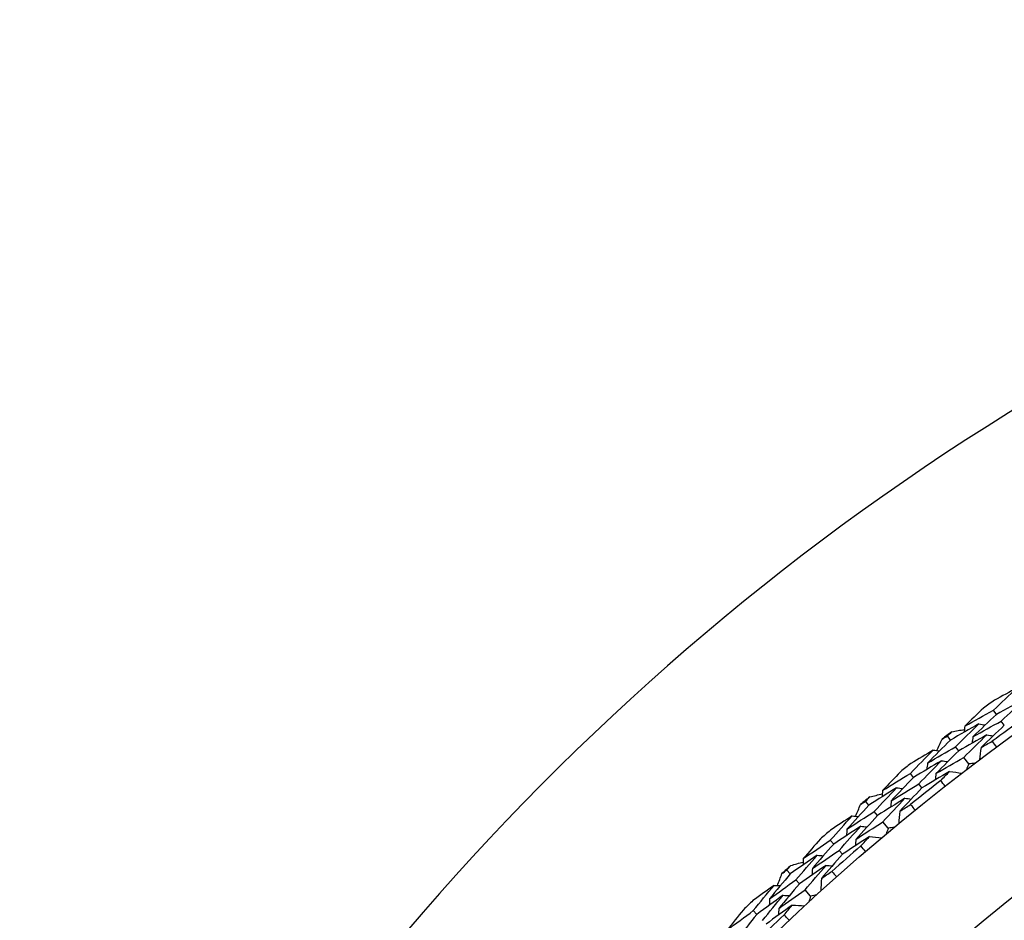
# Model space of a CAD drawing. Units: millimetres. Extents: x 24 to 867, y 24 to 606.
# Drawn here: x 715 to 727, y 173 to 184 of the extents above; entities that cross this region are included whole.
import ezdxf

# ---------------------------------------------------------------- set-up
doc = ezdxf.new("R2010")
doc.units = ezdxf.units.MM
doc.header["$LTSCALE"] = 3
for name, color, linetype, lineweight, true_color in [('Dimension (ISO)', 7, 'Continuous', 18, 0x00003f), ('Visible (ISO)', 7, 'Continuous', 25, 0x00003f), ('Visible Narrow (ISO)', 7, 'Continuous', 25, 0x00003f)]:
    doc.layers.add(name, color=color, linetype=linetype, lineweight=lineweight, true_color=true_color)
doc.styles.add('Samuel Heath (ISO)', font='tahoma.ttf')
doc.dimstyles.new('Samuel Heath (ISO)', dxfattribs={"dimscale": 3, "dimtxt": 3, "dimasz": 2.5, "dimexe": 1, "dimexo": 1.5, "dimgap": 0.762, "dimtad": 0, "dimtih": 1, "dimtoh": 1, "dimrnd": 1e-08, "dimzin": 0, "dimdsep": 46, "dimtxsty": 'Samuel Heath (ISO)', "dimcen": 0.09, "dimdle": 10, "dimclrd": 256, "dimclre": 256, "dimclrt": 256, "dimazin": 0, "dimtfac": 1, "dimtmove": 0, "dimatfit": 3, "dimfxl": 0, "dimtolj": 1, "dimtzin": 0, "dimlwd": 15, "dimlwe": 15, "dimarcsym": 0})

# ---------------------------------------------------------------- blocks, each defined once
blk = doc.blocks.new('*D18')
at = {"layer": 'Defpoints', "color": 0, "transparency": 16777216}
for p in [(742.97, 242.977), (542.97, 153.253), (742.97, 153.253)]:
    blk.add_point(p, dxfattribs=at)
at = {"layer": 'Dimension (ISO)', "color": 176, "lineweight": 15, "true_color": 0x000080, "transparency": 16777216}
for p, q in [((542.97, 157.753), (542.97, 245.977)), ((742.97, 157.753), (742.97, 245.977)), ((550.47, 242.977), (622.497, 242.977)), ((735.47, 242.977), (663.444, 242.977))]:
    blk.add_line(p, q, dxfattribs=at)
at = {"layer": 'Dimension (ISO)', "color": 176, "true_color": 0x000080, "transparency": 16777216}
for points in [[(550.47, 244.227), (550.47, 241.727), (542.97, 242.977)], [(735.47, 244.227), (735.47, 241.727), (742.97, 242.977)]]:
    blk.add_solid(points, dxfattribs=at)
at = {"layer": 'Dimension (ISO)', "color": 176, "lineweight": 18, "true_color": 0x000080, "transparency": 16777216, "insert": (642.97, 247.665), "char_height": 9, "attachment_point": 2, "style": 'Samuel Heath (ISO)'}
blk.add_mtext('\\A1;200.00', dxfattribs=at)

msp = doc.modelspace()

# ---------------------------------------------------------------- linework, layer by layer
at = {"layer": 'Visible (ISO)'}
for p, q in [((726.4793, 175.9509), (726.443, 176.001)), ((726.5751, 175.8191), (726.5386, 175.8694)), ((725.9248, 175.64), (725.8874, 175.6891)), ((726.0235, 175.5104), (725.986, 175.5597)), ((726.1454, 175.3503), (726.0845, 175.4303)), ((725.4776, 175.1882), (725.439, 175.2365)), ((725.5791, 175.0609), (725.5404, 175.1094)), ((724.9376, 174.8527), (724.898, 174.9001)), ((725.042, 174.7276), (725.0023, 174.7752)), ((725.171, 174.5732), (725.1065, 174.6503)), ((724.5111, 174.3813), (724.4704, 174.4279)), ((724.6182, 174.2586), (724.5774, 174.3054)), ((723.9867, 174.0219), (723.945, 174.0675)), ((724.0966, 173.9017), (724.0548, 173.9474)), ((724.2324, 173.7531), (724.1645, 173.8273)), ((723.5817, 173.5318), (723.539, 173.5765))]:
    msp.add_line(p, q, dxfattribs=at)
for radius in [27.7359, 26.1768, 23.6268, 21.1786]:
    msp.add_circle((742.9704, 153.2529), radius, dxfattribs=at)
for radius, start, end in [(31, 36.24932, 323.75068), (28.2088, 125.83693, 126.16307), (27.8232, 125.51938, 126.48062), (28.2088, 127.13804, 127.43339), (28.2088, 128.40836, 128.7345), (27.8232, 128.09081, 129.05204), (28.2088, 129.70947, 130.00481), (28.2088, 130.97979, 131.30593), (27.8232, 130.66224, 131.62347), (28.2088, 132.2809, 132.57624), (28.2088, 133.55121, 133.87736), (27.8232, 133.23367, 134.1949)]:
    msp.add_arc((742.9704, 153.2529), radius, start, end, dxfattribs=at)
for points in [[(726.443, 176.001), (726.5387, 176.0913), (726.6351, 176.181), (726.7322, 176.2701)], [(726.7322, 176.2701), (726.6395, 176.2211), (726.547, 176.1715), (726.4547, 176.1214)], [(726.3248, 176.027), (726.2486, 175.9548), (726.1729, 175.8821), (726.0976, 175.809)], [(726.8254, 176.1367), (726.7097, 176.0756), (726.5943, 176.0137), (726.4793, 175.9509)], [(726.5386, 175.8694), (726.6335, 175.9591), (726.7291, 176.0482), (726.8254, 176.1367)], [(726.0976, 175.809), (726.2123, 175.8739), (726.3274, 175.9378), (726.443, 176.001)], [(726.4793, 175.9509), (726.3841, 175.861), (726.2896, 175.7704), (726.1957, 175.6792)], [(726.2679, 175.8343), (726.1532, 175.7704), (726.0388, 175.7056), (725.9248, 175.64)], [(725.986, 175.5597), (726.0793, 175.6518), (726.1732, 175.7434), (726.2679, 175.8343)], [(726.0976, 175.809), (726.0942, 175.7836), (726.0907, 175.7582), (726.0873, 175.7328)], [(726.1957, 175.6792), (726.3096, 175.7434), (726.4239, 175.8068), (726.5386, 175.8694)], [(726.2679, 175.8343), (726.2933, 175.8303), (726.3186, 175.8262), (726.344, 175.8222)], [(726.5751, 175.8191), (726.4806, 175.7298), (726.3869, 175.6399), (726.2938, 175.5493)], [(725.824, 175.6524), (725.8451, 175.6647), (725.8663, 175.6769), (725.8874, 175.6891)], [(725.8874, 175.6891), (725.9048, 175.7062), (725.9222, 175.7234), (725.9397, 175.7405)], [(725.9397, 175.7405), (725.9904, 175.7498), (726.0412, 175.759), (726.0921, 175.768)], [(726.3641, 175.703), (726.2502, 175.6396), (726.1366, 175.5754), (726.0235, 175.5104)], [(726.0845, 175.4303), (726.177, 175.5218), (726.2702, 175.6127), (726.3641, 175.703)], [(726.1957, 175.6792), (726.1923, 175.6537), (726.1889, 175.6282), (726.1855, 175.6028)], [(726.3641, 175.703), (726.3895, 175.6989), (726.4148, 175.6948), (726.4402, 175.6907)], [(725.9248, 175.64), (725.8313, 175.5476), (725.7384, 175.4546), (725.6462, 175.3609)], [(725.6462, 175.3609), (725.7591, 175.428), (725.8723, 175.4943), (725.986, 175.5597)], [(725.7569, 175.5128), (725.7792, 175.5594), (725.8015, 175.6059), (725.824, 175.6524)], [(726.2938, 175.5493), (726.2873, 175.4997), (726.2807, 175.4501), (726.2742, 175.4005)], [(726.2938, 175.5493), (726.3385, 175.5745), (726.3833, 175.5995), (726.4281, 175.6244)], [(726.4281, 175.6244), (726.4455, 175.6011), (726.4629, 175.5777), (726.4802, 175.5543)], [(725.439, 175.2365), (725.5306, 175.3311), (725.6229, 175.4251), (725.7159, 175.5184)], [(725.7159, 175.5184), (725.6255, 175.4653), (725.5353, 175.4116), (725.4453, 175.3574)], [(725.7159, 175.5184), (725.7413, 175.515), (725.7667, 175.5115), (725.7921, 175.508)], [(726.0235, 175.5104), (725.9307, 175.4186), (725.8386, 175.3263), (725.7472, 175.2333)], [(725.7472, 175.2333), (725.8592, 175.2998), (725.9717, 175.3654), (726.0845, 175.4303)], [(725.815, 175.3893), (725.7021, 175.3231), (725.5896, 175.256), (725.4776, 175.1882)], [(725.5404, 175.1094), (725.6312, 175.2033), (725.7228, 175.2966), (725.815, 175.3893)], [(725.6462, 175.3609), (725.6434, 175.3354), (725.6405, 175.3099), (725.6377, 175.2844)], [(725.815, 175.3893), (725.8404, 175.3858), (725.8659, 175.3823), (725.8913, 175.3788)], [(726.1454, 175.3503), (726.1357, 175.327), (726.1259, 175.3038), (726.1162, 175.2805)], [(726.2204, 175.3599), (726.1954, 175.3567), (726.1704, 175.3535), (726.1454, 175.3503)], [(725.3198, 175.2573), (725.2469, 175.1817), (725.1745, 175.1057), (725.1026, 175.0293)], [(725.1026, 175.0293), (725.2143, 175.0992), (725.3265, 175.1683), (725.439, 175.2365)], [(725.9141, 175.2602), (725.802, 175.1945), (725.6904, 175.1281), (725.5791, 175.0609)], [(725.7472, 175.2333), (725.7444, 175.2078), (725.7416, 175.1822), (725.7388, 175.1567)], [(725.806, 175.1507), (725.8419, 175.1873), (725.8779, 175.2238), (725.9141, 175.2602)], [(725.9141, 175.2602), (725.9636, 175.2533), (726.0132, 175.2464), (726.0628, 175.2395)], [(725.4776, 175.1882), (725.3865, 175.094), (725.2961, 174.9993), (725.2064, 174.904)], [(725.2064, 174.904), (725.3173, 174.9733), (725.4287, 175.0417), (725.5404, 175.1094)], [(725.8597, 175.0819), (725.8417, 175.1047), (725.8238, 175.1277), (725.806, 175.1507)], [(724.898, 174.9001), (724.9146, 174.918), (724.9313, 174.9359), (724.9479, 174.9538)], [(725.2716, 175.0622), (725.1599, 174.9932), (725.0485, 174.9233), (724.9376, 174.8527)], [(724.9479, 174.9538), (724.9982, 174.9653), (725.0486, 174.9768), (725.0989, 174.9881)], [(725.0023, 174.7752), (725.0913, 174.8715), (725.1811, 174.9671), (725.2716, 175.0622)], [(725.1026, 175.0293), (725.1003, 175.0038), (725.098, 174.9782), (725.0958, 174.9527)], [(725.2716, 175.0622), (725.2971, 175.0593), (725.3226, 175.0564), (725.3481, 175.0535)], [(725.5791, 175.0609), (725.4888, 174.9674), (725.3992, 174.8733), (725.3103, 174.7787)], [(724.9376, 174.8527), (724.8483, 174.7562), (724.7597, 174.6591), (724.6718, 174.5614)], [(724.7756, 174.7181), (724.7957, 174.7657), (724.816, 174.8132), (724.8363, 174.8606)], [(724.8363, 174.8606), (724.8569, 174.8738), (724.8774, 174.8869), (724.898, 174.9001)], [(725.3736, 174.9353), (725.2626, 174.8669), (725.1521, 174.7977), (725.042, 174.7276)], [(725.1065, 174.6503), (725.1948, 174.7459), (725.2839, 174.8409), (725.3736, 174.9353)], [(725.2064, 174.904), (725.2042, 174.8784), (725.2019, 174.8528), (725.1997, 174.8272)], [(725.3103, 174.7787), (725.3538, 174.8058), (725.3974, 174.8328), (725.441, 174.8597)], [(725.3736, 174.9353), (725.3991, 174.9324), (725.4247, 174.9295), (725.4502, 174.9265)], [(725.441, 174.8597), (725.4595, 174.8372), (725.4779, 174.8146), (725.4962, 174.792)], [(724.4704, 174.4279), (724.5576, 174.5264), (724.6456, 174.6245), (724.7343, 174.7219)], [(724.7343, 174.7219), (724.6464, 174.6647), (724.5587, 174.6071), (724.4713, 174.5489)], [(724.6718, 174.5614), (724.7815, 174.6335), (724.8917, 174.7048), (725.0023, 174.7752)], [(724.7343, 174.7219), (724.7599, 174.7196), (724.7854, 174.7173), (724.811, 174.7149)], [(725.042, 174.7276), (724.9534, 174.6318), (724.8656, 174.5354), (724.7784, 174.4385)], [(725.3103, 174.7787), (725.306, 174.7288), (725.3017, 174.679), (725.2973, 174.6291)], [(724.8391, 174.5973), (724.7293, 174.5261), (724.62, 174.4541), (724.5111, 174.3813)], [(724.5774, 174.3054), (724.6639, 174.4033), (724.7511, 174.5006), (724.8391, 174.5973)], [(724.7784, 174.4385), (724.8873, 174.5099), (724.9967, 174.5805), (725.1065, 174.6503)], [(724.8391, 174.5973), (724.8647, 174.595), (724.8903, 174.5926), (724.9158, 174.5903)], [(724.6718, 174.5614), (724.6701, 174.5358), (724.6684, 174.5102), (724.6667, 174.4846)], [(725.171, 174.5732), (725.1623, 174.5495), (725.1536, 174.5258), (725.1449, 174.5022)], [(725.2455, 174.5861), (725.2206, 174.5818), (725.1958, 174.5775), (725.171, 174.5732)], [(724.3503, 174.4432), (724.2809, 174.3644), (724.212, 174.2853), (724.1436, 174.2058)], [(724.1436, 174.2058), (724.2521, 174.2806), (724.361, 174.3546), (724.4704, 174.4279)], [(724.5111, 174.3813), (724.4243, 174.2832), (724.3383, 174.1845), (724.253, 174.0852)], [(724.9439, 174.4728), (724.8349, 174.4022), (724.7263, 174.3308), (724.6182, 174.2586)], [(724.7784, 174.4385), (724.7768, 174.4128), (724.7751, 174.3872), (724.7734, 174.3615)], [(724.8408, 174.3586), (724.8751, 174.3967), (724.9094, 174.4348), (724.9439, 174.4728)], [(724.8976, 174.2922), (724.8786, 174.3143), (724.8597, 174.3364), (724.8408, 174.3586)], [(724.9439, 174.4728), (724.9937, 174.4681), (725.0435, 174.4635), (725.0934, 174.4588)], [(724.311, 174.2462), (724.2024, 174.1722), (724.0943, 174.0975), (723.9867, 174.0219)], [(724.0548, 173.9474), (724.1394, 174.0476), (724.2248, 174.1472), (724.311, 174.2462)], [(724.253, 174.0852), (724.3606, 174.1594), (724.4688, 174.2328), (724.5774, 174.3054)], [(724.311, 174.2462), (724.3366, 174.2444), (724.3622, 174.2427), (724.3878, 174.2409)], [(724.6182, 174.2586), (724.5322, 174.1612), (724.4469, 174.0632), (724.3623, 173.9647)], [(723.945, 174.0675), (723.9608, 174.0861), (723.9766, 174.1047), (723.9925, 174.1233)], [(723.9925, 174.1233), (724.0422, 174.1371), (724.092, 174.1508), (724.1418, 174.1644)], [(724.4185, 174.124), (724.3107, 174.0507), (724.2034, 173.9766), (724.0966, 173.9017)], [(724.1436, 174.2058), (724.1425, 174.1801), (724.1413, 174.1545), (724.1402, 174.1289)], [(724.1645, 173.8273), (724.2484, 173.9268), (724.3331, 174.0257), (724.4185, 174.124)], [(724.4185, 174.124), (724.4442, 174.1222), (724.4698, 174.1204), (724.4955, 174.1186)], [(723.9867, 174.0219), (723.9018, 173.9215), (723.8176, 173.8205), (723.7342, 173.719)], [(723.8308, 173.8802), (723.8488, 173.9286), (723.8669, 173.9769), (723.8851, 174.0252)], [(723.8851, 174.0252), (723.9051, 174.0393), (723.9251, 174.0534), (723.945, 174.0675)], [(724.253, 174.0852), (724.2519, 174.0596), (724.2508, 174.0339), (724.2497, 174.0082)], [(724.3623, 173.9647), (724.4046, 173.9937), (724.4469, 174.0227), (724.4893, 174.0515)], [(724.4893, 174.0515), (724.5088, 174.0298), (724.5282, 174.0081), (724.5475, 173.9863)], [(723.7895, 173.8821), (723.7042, 173.8211), (723.6192, 173.7595), (723.5344, 173.6975)], [(723.539, 173.5765), (723.6217, 173.6789), (723.7052, 173.7808), (723.7895, 173.8821)], [(723.7342, 173.719), (723.8406, 173.7959), (723.9474, 173.8721), (724.0548, 173.9474)], [(723.7895, 173.8821), (723.8151, 173.8809), (723.8407, 173.8798), (723.8664, 173.8786)], [(724.0966, 173.9017), (724.0124, 173.802), (723.929, 173.7017), (723.8463, 173.601)], [(724.3623, 173.9647), (724.3602, 173.9147), (724.3582, 173.8647), (724.3561, 173.8147)], [(723.8998, 173.7624), (723.7933, 173.6863), (723.6873, 173.6095), (723.5817, 173.5318)], [(723.6514, 173.459), (723.7334, 173.5606), (723.8162, 173.6618), (723.8998, 173.7624)], [(723.8463, 173.601), (723.9519, 173.6772), (724.0579, 173.7527), (724.1645, 173.8273)], [(723.8998, 173.7624), (723.9254, 173.7612), (723.9511, 173.76), (723.9767, 173.7588)], [(724.3062, 173.7694), (724.2816, 173.764), (724.257, 173.7586), (724.2324, 173.7531)], [(724.01, 173.6426), (723.9043, 173.5672), (723.799, 173.4911), (723.6943, 173.4141)], [(723.7342, 173.719), (723.7337, 173.6934), (723.7331, 173.6677), (723.7326, 173.642)], [(723.9122, 173.524), (723.9447, 173.5636), (723.9773, 173.6032), (724.01, 173.6426)], [(724.01, 173.6426), (724.06, 173.6402), (724.11, 173.6378), (724.16, 173.6354)], [(724.2324, 173.7531), (724.2247, 173.7291), (724.2171, 173.7051), (724.2095, 173.681)], [(723.4184, 173.5865), (723.3526, 173.5047), (723.2873, 173.4225), (723.2225, 173.34)], [(723.2225, 173.34), (723.3275, 173.4196), (723.433, 173.4985), (723.539, 173.5765)], [(723.5817, 173.5318), (723.4995, 173.4299), (723.4179, 173.3275), (723.3372, 173.2245)], [(723.8463, 173.601), (723.8457, 173.5753), (723.8452, 173.5496), (723.8447, 173.5239)], [(723.9719, 173.4602), (723.9519, 173.4814), (723.932, 173.5026), (723.9122, 173.524)]]:
    msp.add_open_spline(points, degree=3, dxfattribs=at)
at = {"layer": 'Visible Narrow (ISO)'}
msp.add_circle((742.9704, 153.2529), 21.1518, dxfattribs=at)

# ---------------------------------------------------------------- dimensions: what is measured, and where the dimension line sits
at = {"layer": 'Dimension (ISO)', "color": 176, "lineweight": 18, "true_color": 0x000080}
dim = msp.add_linear_dim(base=(742.9704, 242.9774), p1=(542.9704, 153.2529), p2=(742.9704, 153.2529), angle=180, dimstyle='Samuel Heath (ISO)', override={"dimgap": 0.762, "dimtih": 0, "dimtoh": 0, "dimdec": 2, "dimtol": 0, "dimlim": 0, "dimtp": 0, "dimtm": 0, "dimtdec": 2, "dimtofl": 0, "dimatfit": 1}, dxfattribs=at)
dim.commit()
dim.dimension.update_dxf_attribs({"geometry": '*D18', "text_midpoint": (642.9704, 242.9774), "dimtype": 160})

doc.saveas('drawing.dxf')
